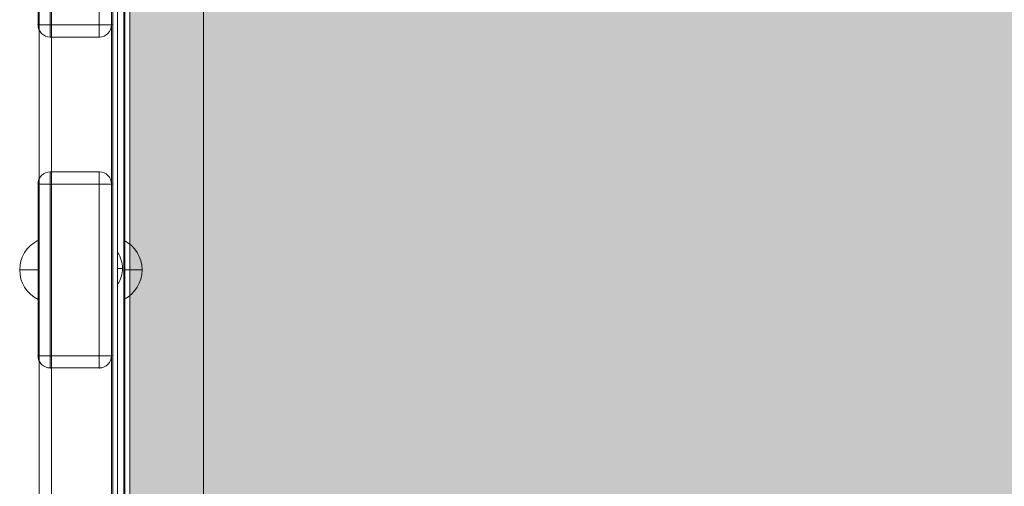
# Model space of a CAD drawing. Units: millimetres. Extents: x -591 to 6559, y -376 to 8374.
# Drawn here: x 992 to 1394, y 1882 to 2072 of the extents above; entities that cross this region are included whole.
import ezdxf

# ---------------------------------------------------------------- set-up
doc = ezdxf.new("R2010")
doc.units = ezdxf.units.MM
doc.header["$MEASUREMENT"] = 0
for name, color, linetype, lineweight in [('elevate3_[ID]_18_[Material]_Unchanged_[Source]_GlenThawley - Level 26', 7, 'Continuous', 0), ('elevate3_[ID]_28_[Material]_Unchanged_[Source]_GlenThawley - Level 26', 7, 'Continuous', 0), ('elevate_[ID]_3_[Material]_Unchanged_[Source]_GlenThawley - Level 25', 7, 'Continuous', 0), ('Level 60', 7, 'Continuous', 0)]:
    doc.layers.add(name, color=color, linetype=linetype, lineweight=lineweight)

# ---------------------------------------------------------------- blocks, each defined once
blk = doc.blocks.new('From Smart Solid_73')
at = {"layer": 'elevate_[ID]_3_[Material]_Unchanged_[Source]_GlenThawley - Level 25', "color": 250, "linetype": 'Continuous', "lineweight": 13}
for p, q in [((-2.5, -350), (-2.5, 350)), ((2.5, -350), (2.5, 350))]:
    blk.add_line(p, q, dxfattribs=at)
blk = doc.blocks.new('From Smart Solid_85')
at = {"layer": 'elevate_[ID]_3_[Material]_Unchanged_[Source]_GlenThawley - Level 25', "color": 250, "linetype": 'Continuous', "lineweight": 13}
for p, q in [((-1, 6.5), (-1, -6.5)), ((1, 0), (-1, 0)), ((-1, 0), (1, 0))]:
    blk.add_line(p, q, dxfattribs=at)
blk.add_arc((-10.56, 0), 11.56, 0, 34.2055, dxfattribs=at)
at = {"layer": 'elevate_[ID]_3_[Material]_Unchanged_[Source]_GlenThawley - Level 25', "color": 250, "linetype": 'Continuous', "lineweight": 13, "extrusion": (0, 0, -1)}
blk.add_arc((10.56, 0), 11.56, 180, 214.2055, dxfattribs=at)
blk = doc.blocks.new('From Smart Solid_106')
at = {"layer": 'elevate_[ID]_3_[Material]_Unchanged_[Source]_GlenThawley - Level 25', "color": 250, "linetype": 'Continuous', "lineweight": 13}
for p, q in [((-2.5, -350), (-2.5, 350)), ((-2.5, 350), (-2.5, -350)), ((2.5, -350), (2.5, 350)), ((-2.5, -141.5), (-2.5, -128.5))]:
    blk.add_line(p, q, dxfattribs=at)
blk = doc.blocks.new('elevate_2')
at = {"layer": 'elevate_[ID]_3_[Material]_Unchanged_[Source]_GlenThawley - Level 25', "linetype": 'Continuous', "lineweight": 13, "extrusion": (0, 0, -1)}
blk.add_hatch(color=250, dxfattribs=at).paths.add_polyline_path([(-1767.09, 1725.49), (-1067.09, 1725.49), (-1067.09, 1755.49), (-1037.09, 1755.49), (-1037.09, 2455.49), (-1067.09, 2455.49), (-1067.09, 2485.49), (-1767.09, 2485.49), (-1767.09, 2455.49), (-1797.09, 2455.49), (-1797.09, 1755.49), (-1767.09, 1755.49)], flags=0)
at = {"layer": 'elevate_[ID]_3_[Material]_Unchanged_[Source]_GlenThawley - Level 25', "color": 250, "linetype": 'Continuous', "lineweight": 13, "flags": 128}
for points in [[(1767.09, 1725.49), (1067.09, 1725.49), (1067.09, 1755.49), (1037.09, 1755.49), (1037.09, 2455.49), (1067.09, 2455.49), (1067.09, 2485.49), (1767.09, 2485.49), (1767.09, 2455.49), (1797.09, 2455.49), (1797.09, 1755.49), (1767.09, 1755.49)], [(1037.09, 1755.49), (1037.09, 2455.49), (1067.09, 2455.49), (1067.09, 1755.49)]]:
    blk.add_lwpolyline(points, close=True, dxfattribs=at)
at = {"layer": 'elevate_[ID]_3_[Material]_Unchanged_[Source]_GlenThawley - Level 25', "color": 250, "linetype": 'Continuous', "lineweight": 13, "extrusion": (0, 0, -1)}
blk.add_solid([(-1037.09, 1755.49), (-1037.09, 2455.49), (-1067.09, 1755.49), (-1067.09, 2455.49)], dxfattribs=at)
at = {"layer": 'elevate_[ID]_3_[Material]_Unchanged_[Source]_GlenThawley - Level 25', "color": 250, "linetype": 'Continuous', "lineweight": 13}
for name, p in [('From Smart Solid_73', (1034.59, 2105.49)), ('From Smart Solid_106', (1034.59, 2105.49)), ('From Smart Solid_85', (1033.09, 1970.49))]:
    blk.add_blockref(name, p, dxfattribs=at)
blk = doc.blocks.new('From Smart Solid_400')
at = {"layer": 'elevate3_[ID]_18_[Material]_Unchanged_[Source]_GlenThawley - Level 26', "color": 250, "linetype": 'Continuous', "lineweight": 13}
for p, q in [((-17.5, -344), (-17.5, 344)), ((-17.5, 344), (-17.5, -344)), ((-12.5, 344), (-12.5, -344)), ((-12.5, -344), (-12.5, 344))]:
    blk.add_line(p, q, dxfattribs=at)
blk = doc.blocks.new('From Smart Solid_401')
at = {"layer": 'elevate3_[ID]_18_[Material]_Unchanged_[Source]_GlenThawley - Level 26', "color": 253, "linetype": 'Continuous', "lineweight": 13}
for p, q in [((-3.74, 12.07), (-3.74, -12.07)), ((-3.74, 0), (3.74, 0))]:
    blk.add_line(p, q, dxfattribs=at)
at = {"layer": 'elevate3_[ID]_18_[Material]_Unchanged_[Source]_GlenThawley - Level 26', "color": 253, "linetype": 'Continuous', "lineweight": 13, "extrusion": (0, 0, -1)}
blk.add_arc((9.74, 0), 13.47, 116.4407, 243.5593, dxfattribs=at)
blk = doc.blocks.new('From Smart Solid_404')
at = {"layer": 'elevate3_[ID]_18_[Material]_Unchanged_[Source]_GlenThawley - Level 26', "color": 27, "linetype": 'Continuous', "lineweight": 13}
for p, q in [((-10, 40), (10, 40)), ((-10, 40), (10, 40)), ((-10, 35), (-10, 40)), ((-10, 35), (-10, 40)), ((10, 35), (10, 40)), ((10, 35), (10, 40)), ((-15, 35), (-15, -35)), ((-10, 35), (-15, 35)), ((-15, -35), (-15, 35)), ((-10, 35), (-15, 35)), ((-10, 35), (10, 35)), ((-10, 35), (-10, -35)), ((-10, 35), (10, 35)), ((-10, -35), (-10, 35)), ((10, 35), (10, -35)), ((15, 35), (10, 35)), ((10, -35), (10, 35)), ((15, 35), (10, 35)), ((15, 35), (15, -35)), ((15, -35), (15, 35)), ((-10, -35), (-15, -35)), ((-10, -35), (-15, -35)), ((-10, -35), (10, -35)), ((-10, -35), (10, -35)), ((-10, -40), (-10, -35)), ((-10, -40), (-10, -35)), ((10, -40), (10, -35)), ((15, -35), (10, -35)), ((10, -40), (10, -35)), ((15, -35), (10, -35)), ((-10, -40), (10, -40)), ((-10, -40), (10, -40))]:
    blk.add_line(p, q, dxfattribs=at)
for centre, start, end in [((-10, 35), 90, 180), ((10, 35), 0, 90), ((10, 35), 0, 90), ((-10, -35), 180, 270), ((10, -35), 270, 0), ((10, -35), 270, 0)]:
    blk.add_arc(centre, 5, start, end, dxfattribs=at)
at = {"layer": 'elevate3_[ID]_18_[Material]_Unchanged_[Source]_GlenThawley - Level 26', "color": 27, "linetype": 'Continuous', "lineweight": 13, "extrusion": (0, 0, -1)}
for centre, start, end in [((10, 35), 360, 90), ((10, -35), 270, 360)]:
    blk.add_arc(centre, 5, start, end, dxfattribs=at)
at = {"layer": 'elevate3_[ID]_18_[Material]_Unchanged_[Source]_GlenThawley - Level 26', "color": 27, "linetype": 'Continuous', "lineweight": 13}
for p in [(-10, 40), (10, 40), (-15, 35), (15, 35), (-15, -35), (15, -35), (-10, -40), (10, -40)]:
    blk.add_point(p, dxfattribs=at)
blk = doc.blocks.new('From Smart Solid_405')
at = {"layer": 'elevate3_[ID]_18_[Material]_Unchanged_[Source]_GlenThawley - Level 26', "color": 27, "linetype": 'Continuous', "lineweight": 13}
for p, q in [((-10, 40), (10, 40)), ((-10, 40), (10, 40)), ((-10, 35), (-10, 40)), ((-10, 35), (-10, 40)), ((10, 35), (10, 40)), ((10, 35), (10, 40)), ((-15, 35), (-15, -35)), ((-10, 35), (-15, 35)), ((-15, -35), (-15, 35)), ((-10, 35), (-15, 35)), ((-10, 35), (10, 35)), ((-10, 35), (-10, -35)), ((-10, 35), (10, 35)), ((-10, -35), (-10, 35)), ((10, 35), (10, -35)), ((15, 35), (10, 35)), ((10, -35), (10, 35)), ((15, 35), (10, 35)), ((15, 35), (15, -35)), ((15, -35), (15, 35)), ((-10, -35), (-15, -35)), ((-10, -35), (-15, -35)), ((-10, -35), (10, -35)), ((-10, -35), (10, -35)), ((-10, -40), (-10, -35)), ((-10, -40), (-10, -35)), ((10, -40), (10, -35)), ((15, -35), (10, -35)), ((10, -40), (10, -35)), ((15, -35), (10, -35)), ((-10, -40), (10, -40)), ((-10, -40), (10, -40))]:
    blk.add_line(p, q, dxfattribs=at)
for centre, start, end in [((-10, 35), 90, 180), ((10, 35), 0, 90), ((10, 35), 0, 90), ((-10, -35), 180, 270), ((10, -35), 270, 0), ((10, -35), 270, 0)]:
    blk.add_arc(centre, 5, start, end, dxfattribs=at)
at = {"layer": 'elevate3_[ID]_18_[Material]_Unchanged_[Source]_GlenThawley - Level 26', "color": 27, "linetype": 'Continuous', "lineweight": 13, "extrusion": (0, 0, -1)}
for centre, start, end in [((10, 35), 360, 90), ((10, -35), 270, 360)]:
    blk.add_arc(centre, 5, start, end, dxfattribs=at)
at = {"layer": 'elevate3_[ID]_18_[Material]_Unchanged_[Source]_GlenThawley - Level 26', "color": 27, "linetype": 'Continuous', "lineweight": 13}
for p in [(-10, 40), (10, 40), (-15, 35), (15, 35), (-15, -35), (15, -35), (-10, -40), (10, -40)]:
    blk.add_point(p, dxfattribs=at)
blk = doc.blocks.new('From Smart Solid_411')
at = {"layer": 'elevate3_[ID]_18_[Material]_Unchanged_[Source]_GlenThawley - Level 26', "color": 253, "linetype": 'Continuous', "lineweight": 13}
for p, q in [((3.74, 12.07), (3.74, -12.07)), ((3.74, 0), (-3.74, 0))]:
    blk.add_line(p, q, dxfattribs=at)
blk.add_arc((9.74, 0), 13.47, 116.4407, 243.5593, dxfattribs=at)
blk = doc.blocks.new('elevate3_3')
at = {"layer": 'elevate3_[ID]_18_[Material]_Unchanged_[Source]_GlenThawley - Level 26', "color": 250, "linetype": 'Continuous', "lineweight": 13}
blk.add_blockref('From Smart Solid_400', (1047.0945, 2104.8645), dxfattribs=at)
at = {"layer": 'elevate3_[ID]_18_[Material]_Unchanged_[Source]_GlenThawley - Level 26', "color": 27, "linetype": 'Continuous', "lineweight": 13}
for name, p in [('From Smart Solid_405', (1014.5945, 2104.8665)), ('From Smart Solid_404', (1014.5945, 1969.8665))]:
    blk.add_blockref(name, p, dxfattribs=at)
at = {"layer": 'elevate3_[ID]_18_[Material]_Unchanged_[Source]_GlenThawley - Level 26', "color": 253, "linetype": 'Continuous', "lineweight": 13}
for name, p in [('From Smart Solid_411', (995.857, 1969.8645)), ('From Smart Solid_401', (1038.332, 1969.8645))]:
    blk.add_blockref(name, p, dxfattribs=at)
blk = doc.blocks.new('From Smart Solid_707')
at = {"layer": 'elevate3_[ID]_28_[Material]_Unchanged_[Source]_GlenThawley - Level 26', "color": 27, "linetype": 'Continuous', "lineweight": 13}
for p, q in [((-17.5, -344), (-17.5, 344)), ((-17.5, 344), (-17.5, -344)), ((-12.5, -344), (-12.5, 344)), ((-12.5, 344), (-12.5, -344)), ((12.5, -344), (12.5, 344)), ((12.5, 344), (12.5, -344)), ((17.5, -344), (17.5, 344)), ((17.5, 344), (17.5, -344))]:
    blk.add_line(p, q, dxfattribs=at)
blk = doc.blocks.new('From Smart Solid_718')
at = {"layer": 'elevate3_[ID]_28_[Material]_Unchanged_[Source]_GlenThawley - Level 26', "color": 27, "linetype": 'Continuous', "lineweight": 13}
for p, q in [((-17.5, -344), (-17.5, 344)), ((-17.5, 344), (-17.5, -344)), ((-12.5, -344), (-12.5, 344)), ((-12.5, 344), (-12.5, -344)), ((12.5, -344), (12.5, 344)), ((12.5, 344), (12.5, -344)), ((17.5, -344), (17.5, 344)), ((17.5, 344), (17.5, -344))]:
    blk.add_line(p, q, dxfattribs=at)
blk = doc.blocks.new('From Smart Solid_729')
at = {"layer": 'elevate3_[ID]_28_[Material]_Unchanged_[Source]_GlenThawley - Level 26', "color": 27, "linetype": 'Continuous', "lineweight": 13}
for p, q in [((-17.5, -344), (-17.5, 344)), ((-17.5, 344), (-17.5, -344)), ((-12.5, -344), (-12.5, 344)), ((-12.5, 344), (-12.5, -344)), ((12.5, -344), (12.5, 344)), ((12.5, 344), (12.5, -344)), ((17.5, -344), (17.5, 344)), ((17.5, 344), (17.5, -344))]:
    blk.add_line(p, q, dxfattribs=at)
blk = doc.blocks.new('elevate3_13')
at = {"layer": 'elevate3_[ID]_28_[Material]_Unchanged_[Source]_GlenThawley - Level 26', "color": 27, "linetype": 'Continuous', "lineweight": 13}
for name in ['From Smart Solid_707', 'From Smart Solid_718', 'From Smart Solid_729']:
    blk.add_blockref(name, (1017.5945, 2104.8645), dxfattribs=at)

msp = doc.modelspace()

# ---------------------------------------------------------------- block references
at = {"layer": 'Level 60', "color": 7, "linetype": 'Continuous', "lineweight": 0}
for name in ['elevate_2', 'elevate3_13', 'elevate3_3']:
    msp.add_blockref(name, (0, 0), dxfattribs=at)

doc.saveas('drawing.dxf')
